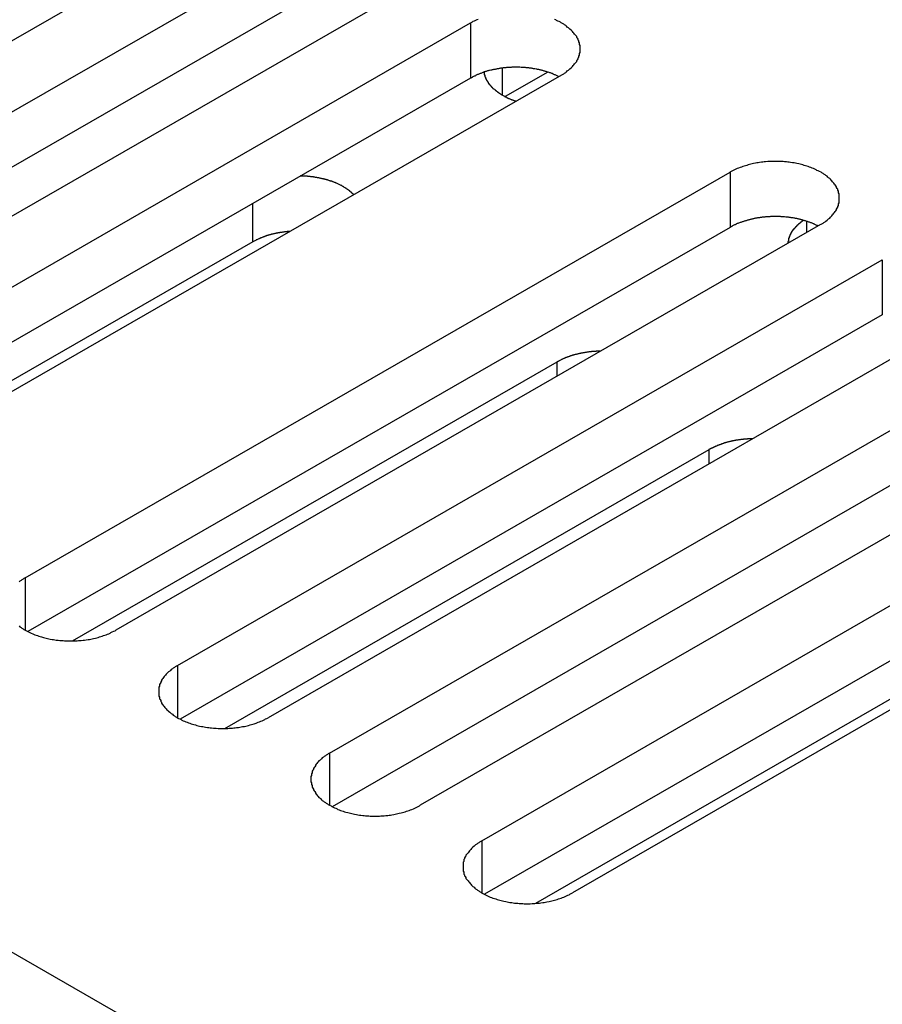
# Model space of a CAD drawing. Extents: x 0 to 1680, y 0 to 1188.
# Drawn here: x 1293 to 1306, y 935 to 949 of the extents above; entities that cross this region are included whole.
import ezdxf

# ---------------------------------------------------------------- set-up
doc = ezdxf.new("R2010")
doc.units = 0
doc.header["$LTSCALE"] = 4
doc.layers.add('VISIBLE__ISO_', color=7, linetype='CONTINUOUS')
doc.layers.add('VISIBLE_NARROW__ISO_', color=7, linetype='CONTINUOUS')

msp = doc.modelspace()

# ---------------------------------------------------------------- linework, layer by layer
at = {"layer": 'VISIBLE__ISO_'}
for p, q in [((1296.493, 950.92), (1286.052, 944.907)), ((1286.963, 944.382), (1297.405, 950.395)), ((1297.405, 949.577), (1287.002, 943.587)), ((1298.748, 949.621), (1288.307, 943.608)), ((1289.218, 943.083), (1299.659, 949.096)), ((1299.659, 948.279), (1289.257, 942.288)), ((1301.003, 948.323), (1290.561, 942.31)), ((1300.801, 948.367), (1300.17, 948.004)), ((1293.06, 940.871), (1303.502, 946.884)), ((1304.845, 946.11), (1294.404, 940.097)), ((1303.502, 946.066), (1293.099, 940.076)), ((1296.431, 945.85), (1290.012, 942.154)), ((1295.315, 939.572), (1305.756, 945.585)), ((1305.756, 944.768), (1295.354, 938.777)), ((1307.1, 944.812), (1296.658, 938.799)), ((1297.57, 938.274), (1308.011, 944.287)), ((1293.761, 939.937), (1300.94, 944.071)), ((1308.011, 943.469), (1297.609, 937.479)), ((1309.355, 943.513), (1298.913, 937.5)), ((1299.824, 936.975), (1310.266, 942.988)), ((1296.016, 938.639), (1303.195, 942.773)), ((1310.266, 942.171), (1299.864, 936.181)), ((1311.609, 942.215), (1301.168, 936.202)), ((1307.037, 939.742), (1300.619, 936.046))]:
    msp.add_line(p, q, dxfattribs=at)
for points in [[(1299.77, 949.149, 0), (1299.75, 949.141, 0), (1299.73, 949.132, 0), (1299.71, 949.124, 0), (1299.69, 949.115, 0), (1299.68, 949.106, 0), (1299.66, 949.096, 0)], [(1301, 948.323, 0), (1301.02, 948.332, 0), (1301.04, 948.342, 0), (1301.05, 948.352, 0), (1301.07, 948.362, 0), (1301.08, 948.373, 0), (1301.09, 948.384, 0), (1301.11, 948.395, 0), (1301.12, 948.406, 0), (1301.13, 948.417, 0), (1301.15, 948.428, 0), (1301.16, 948.44, 0), (1301.17, 948.452, 0), (1301.18, 948.464, 0), (1301.19, 948.476, 0), (1301.2, 948.488, 0), (1301.21, 948.5, 0), (1301.22, 948.513, 0), (1301.23, 948.525, 0), (1301.23, 948.538, 0), (1301.24, 948.551, 0), (1301.25, 948.564, 0), (1301.25, 948.577, 0), (1301.26, 948.59, 0), (1301.26, 948.603, 0), (1301.27, 948.616, 0), (1301.27, 948.629, 0), (1301.27, 948.643, 0), (1301.28, 948.656, 0), (1301.28, 948.669, 0), (1301.28, 948.683, 0), (1301.28, 948.696, 0), (1301.28, 948.71, 0), (1301.28, 948.723, 0), (1301.28, 948.736, 0), (1301.28, 948.75, 0), (1301.28, 948.763, 0), (1301.27, 948.776, 0), (1301.27, 948.79, 0), (1301.27, 948.803, 0), (1301.26, 948.816, 0), (1301.26, 948.829, 0), (1301.25, 948.842, 0), (1301.25, 948.855, 0), (1301.24, 948.868, 0), (1301.23, 948.881, 0), (1301.23, 948.894, 0), (1301.22, 948.906, 0), (1301.21, 948.919, 0), (1301.2, 948.931, 0), (1301.19, 948.943, 0), (1301.18, 948.955, 0), (1301.17, 948.967, 0), (1301.16, 948.979, 0), (1301.15, 948.991, 0), (1301.13, 949.002, 0), (1301.12, 949.013, 0), (1301.11, 949.025, 0), (1301.09, 949.035, 0), (1301.08, 949.046, 0), (1301.07, 949.057, 0), (1301.05, 949.067, 0), (1301.04, 949.077, 0), (1301.02, 949.087, 0), (1301, 949.096, 0), (1300.99, 949.106, 0), (1300.97, 949.115, 0), (1300.95, 949.124, 0), (1300.93, 949.132, 0), (1300.92, 949.141, 0), (1300.9, 949.149, 0)], [(1300.96, 948.3, 0), (1300.96, 948.304, 0), (1300.95, 948.309, 0), (1300.94, 948.313, 0), (1300.93, 948.317, 0), (1300.92, 948.321, 0), (1300.91, 948.325, 0), (1300.9, 948.329, 0), (1300.89, 948.333, 0), (1300.88, 948.337, 0), (1300.88, 948.34, 0), (1300.87, 948.344, 0), (1300.86, 948.348, 0), (1300.85, 948.351, 0), (1300.84, 948.355, 0), (1300.83, 948.358, 0), (1300.82, 948.361, 0), (1300.81, 948.365, 0), (1300.8, 948.368, 0), (1300.79, 948.371, 0), (1300.78, 948.374, 0), (1300.77, 948.377, 0), (1300.76, 948.38, 0), (1300.75, 948.383, 0), (1300.74, 948.386, 0), (1300.73, 948.389, 0), (1300.72, 948.391, 0), (1300.71, 948.394, 0), (1300.7, 948.396, 0), (1300.69, 948.399, 0), (1300.68, 948.401, 0), (1300.67, 948.404, 0), (1300.66, 948.406, 0), (1300.65, 948.408, 0), (1300.64, 948.41, 0), (1300.63, 948.412, 0), (1300.61, 948.414, 0), (1300.6, 948.416, 0), (1300.59, 948.418, 0), (1300.58, 948.42, 0), (1300.57, 948.421, 0), (1300.56, 948.423, 0), (1300.55, 948.424, 0), (1300.54, 948.426, 0), (1300.53, 948.427, 0), (1300.52, 948.429, 0), (1300.51, 948.43, 0), (1300.49, 948.431, 0), (1300.48, 948.432, 0), (1300.47, 948.433, 0), (1300.46, 948.434, 0), (1300.45, 948.435, 0), (1300.44, 948.436, 0), (1300.43, 948.436, 0), (1300.42, 948.437, 0), (1300.41, 948.437, 0), (1300.39, 948.438, 0), (1300.38, 948.438, 0), (1300.37, 948.439, 0), (1300.36, 948.439, 0), (1300.35, 948.439, 0), (1300.34, 948.439, 0), (1300.33, 948.439, 0), (1300.32, 948.439, 0), (1300.3, 948.439, 0), (1300.29, 948.439, 0), (1300.28, 948.438, 0), (1300.27, 948.438, 0), (1300.26, 948.437, 0), (1300.25, 948.437, 0), (1300.24, 948.436, 0), (1300.23, 948.436, 0), (1300.21, 948.435, 0), (1300.2, 948.434, 0), (1300.19, 948.433, 0), (1300.18, 948.432, 0), (1300.17, 948.431, 0), (1300.16, 948.43, 0), (1300.15, 948.429, 0), (1300.14, 948.428, 0), (1300.13, 948.426, 0), (1300.12, 948.425, 0), (1300.1, 948.423, 0), (1300.09, 948.422, 0), (1300.08, 948.42, 0), (1300.07, 948.418, 0), (1300.06, 948.416, 0), (1300.05, 948.415, 0), (1300.04, 948.413, 0), (1300.03, 948.411, 0), (1300.02, 948.408, 0), (1300.01, 948.406, 0), (1300, 948.404, 0), (1299.99, 948.402, 0), (1299.98, 948.399, 0), (1299.97, 948.397, 0), (1299.96, 948.394, 0), (1299.94, 948.392, 0), (1299.93, 948.389, 0), (1299.92, 948.386, 0), (1299.91, 948.384, 0), (1299.9, 948.381, 0), (1299.89, 948.378, 0), (1299.88, 948.375, 0), (1299.87, 948.372, 0), (1299.86, 948.369, 0), (1299.85, 948.365, 0), (1299.85, 948.362, 0), (1299.84, 948.359, 0), (1299.83, 948.355, 0), (1299.82, 948.352, 0), (1299.81, 948.348, 0), (1299.8, 948.345, 0), (1299.79, 948.341, 0), (1299.78, 948.337, 0), (1299.77, 948.333, 0), (1299.76, 948.33, 0), (1299.75, 948.326, 0), (1299.74, 948.322, 0), (1299.73, 948.318, 0), (1299.73, 948.314, 0), (1299.72, 948.309, 0), (1299.71, 948.305, 0), (1299.7, 948.301, 0), (1299.69, 948.297, 0), (1299.68, 948.292, 0), (1299.68, 948.288, 0), (1299.67, 948.283, 0), (1299.66, 948.279, 0)], [(1299.86, 948.366, 0), (1299.86, 948.362, 0), (1299.86, 948.358, 0), (1299.86, 948.353, 0), (1299.86, 948.349, 0), (1299.86, 948.345, 0), (1299.86, 948.341, 0), (1299.86, 948.337, 0), (1299.86, 948.333, 0), (1299.86, 948.329, 0), (1299.87, 948.325, 0), (1299.87, 948.321, 0), (1299.87, 948.317, 0), (1299.87, 948.312, 0), (1299.87, 948.308, 0), (1299.87, 948.304, 0), (1299.87, 948.3, 0), (1299.87, 948.296, 0), (1299.88, 948.292, 0), (1299.88, 948.288, 0), (1299.88, 948.284, 0), (1299.88, 948.28, 0), (1299.88, 948.276, 0), (1299.88, 948.272, 0), (1299.89, 948.268, 0), (1299.89, 948.264, 0), (1299.89, 948.26, 0), (1299.89, 948.256, 0), (1299.89, 948.252, 0), (1299.9, 948.248, 0), (1299.9, 948.244, 0), (1299.9, 948.24, 0), (1299.9, 948.236, 0), (1299.91, 948.233, 0), (1299.91, 948.229, 0), (1299.91, 948.225, 0), (1299.91, 948.221, 0), (1299.92, 948.217, 0), (1299.92, 948.213, 0), (1299.92, 948.209, 0), (1299.92, 948.205, 0), (1299.93, 948.202, 0), (1299.93, 948.198, 0), (1299.93, 948.194, 0), (1299.93, 948.19, 0), (1299.94, 948.186, 0), (1299.94, 948.183, 0), (1299.94, 948.179, 0), (1299.95, 948.175, 0), (1299.95, 948.171, 0), (1299.95, 948.168, 0), (1299.96, 948.164, 0), (1299.96, 948.16, 0), (1299.96, 948.157, 0), (1299.97, 948.153, 0), (1299.97, 948.149, 0), (1299.97, 948.146, 0), (1299.98, 948.142, 0), (1299.98, 948.139, 0), (1299.98, 948.135, 0), (1299.99, 948.131, 0), (1299.99, 948.128, 0), (1299.99, 948.124, 0), (1300, 948.121, 0), (1300, 948.117, 0), (1300.01, 948.114, 0), (1300.01, 948.11, 0), (1300.01, 948.107, 0), (1300.02, 948.104, 0), (1300.02, 948.1, 0), (1300.03, 948.097, 0), (1300.03, 948.093, 0), (1300.03, 948.09, 0), (1300.04, 948.087, 0), (1300.04, 948.083, 0), (1300.05, 948.08, 0), (1300.05, 948.077, 0), (1300.06, 948.074, 0), (1300.06, 948.07, 0), (1300.07, 948.067, 0), (1300.07, 948.064, 0), (1300.07, 948.061, 0), (1300.08, 948.058, 0), (1300.08, 948.054, 0), (1300.09, 948.051, 0), (1300.09, 948.048, 0), (1300.1, 948.045, 0), (1300.1, 948.042, 0), (1300.11, 948.039, 0), (1300.11, 948.036, 0), (1300.12, 948.033, 0), (1300.12, 948.03, 0), (1300.13, 948.027, 0), (1300.13, 948.024, 0), (1300.14, 948.021, 0), (1300.14, 948.018, 0), (1300.15, 948.015, 0), (1300.15, 948.013, 0), (1300.16, 948.01, 0), (1300.16, 948.007, 0), (1300.17, 948.004, 0), (1300.17, 948.001, 0), (1300.18, 947.999, 0), (1300.19, 947.996, 0), (1300.19, 947.993, 0), (1300.2, 947.991, 0), (1300.2, 947.988, 0), (1300.21, 947.985, 0), (1300.21, 947.983, 0), (1300.22, 947.98, 0), (1300.22, 947.978, 0), (1300.23, 947.975, 0), (1300.24, 947.973, 0), (1300.24, 947.97, 0), (1300.25, 947.968, 0), (1300.25, 947.966, 0), (1300.26, 947.963, 0), (1300.27, 947.961, 0), (1300.27, 947.958, 0), (1300.28, 947.956, 0), (1300.28, 947.954, 0), (1300.29, 947.952, 0), (1300.3, 947.949, 0), (1300.3, 947.947, 0), (1300.31, 947.945, 0), (1300.31, 947.943, 0), (1300.32, 947.941, 0), (1300.33, 947.939, 0), (1300.33, 947.937, 0)], [(1304.85, 946.11, 0), (1304.86, 946.12, 0), (1304.88, 946.129, 0), (1304.89, 946.139, 0), (1304.91, 946.15, 0), (1304.92, 946.16, 0), (1304.94, 946.171, 0), (1304.95, 946.182, 0), (1304.96, 946.193, 0), (1304.98, 946.204, 0), (1304.99, 946.216, 0), (1305, 946.227, 0), (1305.01, 946.239, 0), (1305.02, 946.251, 0), (1305.03, 946.263, 0), (1305.04, 946.275, 0), (1305.05, 946.287, 0), (1305.06, 946.3, 0), (1305.07, 946.313, 0), (1305.08, 946.325, 0), (1305.08, 946.338, 0), (1305.09, 946.351, 0), (1305.1, 946.364, 0), (1305.1, 946.377, 0), (1305.11, 946.39, 0), (1305.11, 946.403, 0), (1305.11, 946.417, 0), (1305.12, 946.43, 0), (1305.12, 946.443, 0), (1305.12, 946.457, 0), (1305.12, 946.47, 0), (1305.12, 946.483, 0), (1305.12, 946.497, 0), (1305.12, 946.51, 0), (1305.12, 946.524, 0), (1305.12, 946.537, 0), (1305.12, 946.55, 0), (1305.12, 946.564, 0), (1305.11, 946.577, 0), (1305.11, 946.59, 0), (1305.11, 946.604, 0), (1305.1, 946.617, 0), (1305.1, 946.63, 0), (1305.09, 946.643, 0), (1305.08, 946.656, 0), (1305.08, 946.668, 0), (1305.07, 946.681, 0), (1305.06, 946.694, 0), (1305.05, 946.706, 0), (1305.04, 946.719, 0), (1305.03, 946.731, 0), (1305.02, 946.743, 0), (1305.01, 946.755, 0), (1305, 946.766, 0), (1304.99, 946.778, 0), (1304.98, 946.79, 0), (1304.96, 946.801, 0), (1304.95, 946.812, 0), (1304.94, 946.823, 0), (1304.92, 946.833, 0), (1304.91, 946.844, 0), (1304.89, 946.854, 0), (1304.88, 946.864, 0), (1304.86, 946.874, 0), (1304.85, 946.884, 0), (1304.83, 946.893, 0), (1304.81, 946.902, 0), (1304.79, 946.911, 0), (1304.78, 946.92, 0), (1304.76, 946.928, 0), (1304.74, 946.936, 0), (1304.72, 946.944, 0), (1304.7, 946.952, 0), (1304.68, 946.959, 0), (1304.66, 946.966, 0), (1304.64, 946.973, 0), (1304.62, 946.979, 0), (1304.6, 946.985, 0), (1304.58, 946.991, 0), (1304.56, 946.997, 0), (1304.54, 947.002, 0), (1304.52, 947.007, 0), (1304.49, 947.012, 0), (1304.47, 947.016, 0), (1304.45, 947.02, 0), (1304.43, 947.024, 0), (1304.4, 947.027, 0), (1304.38, 947.031, 0), (1304.36, 947.033, 0), (1304.34, 947.036, 0), (1304.31, 947.038, 0), (1304.29, 947.04, 0), (1304.27, 947.041, 0), (1304.24, 947.042, 0), (1304.22, 947.043, 0), (1304.2, 947.044, 0), (1304.17, 947.044, 0), (1304.15, 947.044, 0), (1304.13, 947.043, 0), (1304.1, 947.042, 0), (1304.08, 947.041, 0), (1304.06, 947.04, 0), (1304.03, 947.038, 0), (1304.01, 947.036, 0), (1303.99, 947.033, 0), (1303.97, 947.031, 0), (1303.94, 947.027, 0), (1303.92, 947.024, 0), (1303.9, 947.02, 0), (1303.88, 947.016, 0), (1303.85, 947.012, 0), (1303.83, 947.007, 0), (1303.81, 947.002, 0), (1303.79, 946.997, 0), (1303.77, 946.991, 0), (1303.75, 946.985, 0), (1303.73, 946.979, 0), (1303.71, 946.973, 0), (1303.69, 946.966, 0), (1303.67, 946.959, 0), (1303.65, 946.952, 0), (1303.63, 946.944, 0), (1303.61, 946.936, 0), (1303.59, 946.928, 0), (1303.57, 946.92, 0), (1303.55, 946.911, 0), (1303.54, 946.902, 0), (1303.52, 946.893, 0), (1303.5, 946.884, 0)], [(1297.93, 946.552, 0), (1297.92, 946.556, 0), (1297.92, 946.559, 0), (1297.92, 946.563, 0), (1297.91, 946.567, 0), (1297.91, 946.57, 0), (1297.9, 946.574, 0), (1297.9, 946.578, 0), (1297.9, 946.581, 0), (1297.89, 946.585, 0), (1297.89, 946.589, 0), (1297.88, 946.592, 0), (1297.88, 946.596, 0), (1297.87, 946.599, 0), (1297.87, 946.603, 0), (1297.87, 946.606, 0), (1297.86, 946.61, 0), (1297.86, 946.613, 0), (1297.85, 946.617, 0), (1297.85, 946.62, 0), (1297.84, 946.623, 0), (1297.84, 946.627, 0), (1297.83, 946.63, 0), (1297.83, 946.633, 0), (1297.82, 946.637, 0), (1297.82, 946.64, 0), (1297.81, 946.643, 0), (1297.81, 946.647, 0), (1297.8, 946.65, 0), (1297.8, 946.653, 0), (1297.79, 946.656, 0), (1297.79, 946.659, 0), (1297.78, 946.662, 0), (1297.78, 946.665, 0), (1297.77, 946.669, 0), (1297.77, 946.672, 0), (1297.76, 946.675, 0), (1297.76, 946.678, 0), (1297.75, 946.681, 0), (1297.75, 946.684, 0), (1297.74, 946.686, 0), (1297.73, 946.689, 0), (1297.73, 946.692, 0), (1297.72, 946.695, 0), (1297.72, 946.698, 0), (1297.71, 946.701, 0), (1297.71, 946.703, 0), (1297.7, 946.706, 0), (1297.69, 946.709, 0), (1297.69, 946.712, 0), (1297.68, 946.714, 0), (1297.68, 946.717, 0), (1297.67, 946.719, 0), (1297.66, 946.722, 0), (1297.66, 946.725, 0), (1297.65, 946.727, 0), (1297.65, 946.73, 0), (1297.64, 946.732, 0), (1297.63, 946.734, 0), (1297.63, 946.737, 0), (1297.62, 946.739, 0), (1297.61, 946.742, 0), (1297.61, 946.744, 0), (1297.6, 946.746, 0), (1297.6, 946.749, 0), (1297.59, 946.751, 0), (1297.58, 946.753, 0), (1297.58, 946.755, 0), (1297.57, 946.757, 0), (1297.56, 946.759, 0), (1297.56, 946.761, 0), (1297.55, 946.764, 0), (1297.54, 946.766, 0), (1297.54, 946.768, 0), (1297.53, 946.77, 0), (1297.52, 946.771, 0), (1297.52, 946.773, 0), (1297.51, 946.775, 0), (1297.5, 946.777, 0), (1297.5, 946.779, 0), (1297.49, 946.781, 0), (1297.48, 946.782, 0), (1297.48, 946.784, 0), (1297.47, 946.786, 0), (1297.46, 946.787, 0), (1297.45, 946.789, 0), (1297.45, 946.791, 0), (1297.44, 946.792, 0), (1297.43, 946.794, 0), (1297.43, 946.795, 0), (1297.42, 946.797, 0), (1297.41, 946.798, 0), (1297.4, 946.8, 0), (1297.4, 946.801, 0), (1297.39, 946.802, 0), (1297.38, 946.804, 0), (1297.38, 946.805, 0), (1297.37, 946.806, 0), (1297.36, 946.807, 0), (1297.35, 946.808, 0), (1297.35, 946.81, 0), (1297.34, 946.811, 0), (1297.33, 946.812, 0), (1297.33, 946.813, 0), (1297.32, 946.814, 0), (1297.31, 946.815, 0), (1297.3, 946.816, 0), (1297.3, 946.817, 0), (1297.29, 946.817, 0), (1297.28, 946.818, 0), (1297.27, 946.819, 0), (1297.27, 946.82, 0), (1297.26, 946.821, 0), (1297.25, 946.821, 0), (1297.24, 946.822, 0), (1297.24, 946.823, 0), (1297.23, 946.823, 0), (1297.22, 946.824, 0), (1297.21, 946.824, 0), (1297.21, 946.825, 0), (1297.2, 946.825, 0), (1297.19, 946.826, 0), (1297.18, 946.826, 0), (1297.18, 946.826, 0), (1297.17, 946.827, 0), (1297.16, 946.827, 0), (1297.15, 946.827, 0), (1297.15, 946.827, 0), (1297.14, 946.828, 0)], [(1304.81, 946.087, 0), (1304.8, 946.092, 0), (1304.79, 946.096, 0), (1304.78, 946.1, 0), (1304.77, 946.104, 0), (1304.76, 946.108, 0), (1304.75, 946.112, 0), (1304.75, 946.116, 0), (1304.74, 946.12, 0), (1304.73, 946.124, 0), (1304.72, 946.128, 0), (1304.71, 946.131, 0), (1304.7, 946.135, 0), (1304.69, 946.138, 0), (1304.68, 946.142, 0), (1304.67, 946.145, 0), (1304.66, 946.149, 0), (1304.65, 946.152, 0), (1304.64, 946.155, 0), (1304.63, 946.158, 0), (1304.62, 946.161, 0), (1304.61, 946.164, 0), (1304.6, 946.167, 0), (1304.59, 946.17, 0), (1304.58, 946.173, 0), (1304.57, 946.176, 0), (1304.56, 946.179, 0), (1304.55, 946.181, 0), (1304.54, 946.184, 0), (1304.53, 946.186, 0), (1304.52, 946.189, 0), (1304.51, 946.191, 0), (1304.5, 946.193, 0), (1304.49, 946.195, 0), (1304.48, 946.197, 0), (1304.47, 946.199, 0), (1304.46, 946.201, 0), (1304.45, 946.203, 0), (1304.44, 946.205, 0), (1304.42, 946.207, 0), (1304.41, 946.209, 0), (1304.4, 946.21, 0), (1304.39, 946.212, 0), (1304.38, 946.213, 0), (1304.37, 946.215, 0), (1304.36, 946.216, 0), (1304.35, 946.217, 0), (1304.34, 946.218, 0), (1304.33, 946.219, 0), (1304.31, 946.22, 0), (1304.3, 946.221, 0), (1304.29, 946.222, 0), (1304.28, 946.223, 0), (1304.27, 946.224, 0), (1304.26, 946.224, 0), (1304.25, 946.225, 0), (1304.24, 946.225, 0), (1304.23, 946.226, 0), (1304.21, 946.226, 0), (1304.2, 946.226, 0), (1304.19, 946.226, 0), (1304.18, 946.226, 0), (1304.17, 946.226, 0), (1304.16, 946.226, 0), (1304.15, 946.226, 0), (1304.14, 946.226, 0), (1304.12, 946.226, 0), (1304.11, 946.225, 0), (1304.1, 946.225, 0), (1304.09, 946.224, 0), (1304.08, 946.224, 0), (1304.07, 946.223, 0), (1304.06, 946.222, 0), (1304.05, 946.221, 0), (1304.03, 946.22, 0), (1304.02, 946.219, 0), (1304.01, 946.218, 0), (1304, 946.217, 0), (1303.99, 946.216, 0), (1303.98, 946.215, 0), (1303.97, 946.213, 0), (1303.96, 946.212, 0), (1303.95, 946.21, 0), (1303.94, 946.209, 0), (1303.92, 946.207, 0), (1303.91, 946.206, 0), (1303.9, 946.204, 0), (1303.89, 946.202, 0), (1303.88, 946.2, 0), (1303.87, 946.198, 0), (1303.86, 946.196, 0), (1303.85, 946.194, 0), (1303.84, 946.191, 0), (1303.83, 946.189, 0), (1303.82, 946.187, 0), (1303.81, 946.184, 0), (1303.8, 946.182, 0), (1303.79, 946.179, 0), (1303.78, 946.176, 0), (1303.77, 946.174, 0), (1303.76, 946.171, 0), (1303.75, 946.168, 0), (1303.74, 946.165, 0), (1303.73, 946.162, 0), (1303.72, 946.159, 0), (1303.71, 946.156, 0), (1303.7, 946.153, 0), (1303.69, 946.149, 0), (1303.68, 946.146, 0), (1303.67, 946.143, 0), (1303.66, 946.139, 0), (1303.65, 946.136, 0), (1303.64, 946.132, 0), (1303.63, 946.128, 0), (1303.62, 946.125, 0), (1303.61, 946.121, 0), (1303.6, 946.117, 0), (1303.59, 946.113, 0), (1303.59, 946.109, 0), (1303.58, 946.105, 0), (1303.57, 946.101, 0), (1303.56, 946.097, 0), (1303.55, 946.093, 0), (1303.54, 946.088, 0), (1303.53, 946.084, 0), (1303.53, 946.08, 0), (1303.52, 946.075, 0), (1303.51, 946.071, 0), (1303.5, 946.066, 0)], [(1304.59, 946.171, 0), (1304.59, 946.169, 0), (1304.58, 946.166, 0), (1304.58, 946.164, 0), (1304.58, 946.162, 0), (1304.57, 946.16, 0), (1304.57, 946.157, 0), (1304.57, 946.155, 0), (1304.57, 946.153, 0), (1304.56, 946.151, 0), (1304.56, 946.148, 0), (1304.56, 946.146, 0), (1304.55, 946.144, 0), (1304.55, 946.141, 0), (1304.55, 946.139, 0), (1304.54, 946.137, 0), (1304.54, 946.134, 0), (1304.54, 946.132, 0), (1304.54, 946.13, 0), (1304.53, 946.127, 0), (1304.53, 946.125, 0), (1304.53, 946.123, 0), (1304.52, 946.12, 0), (1304.52, 946.118, 0), (1304.52, 946.115, 0), (1304.52, 946.113, 0), (1304.51, 946.111, 0), (1304.51, 946.108, 0), (1304.51, 946.106, 0), (1304.5, 946.103, 0), (1304.5, 946.101, 0), (1304.5, 946.098, 0), (1304.5, 946.096, 0), (1304.49, 946.093, 0), (1304.49, 946.091, 0), (1304.49, 946.088, 0), (1304.49, 946.086, 0), (1304.48, 946.083, 0), (1304.48, 946.081, 0), (1304.48, 946.078, 0), (1304.48, 946.076, 0), (1304.47, 946.073, 0), (1304.47, 946.071, 0), (1304.47, 946.068, 0), (1304.47, 946.065, 0), (1304.47, 946.063, 0), (1304.46, 946.06, 0), (1304.46, 946.058, 0), (1304.46, 946.055, 0), (1304.46, 946.052, 0), (1304.45, 946.05, 0), (1304.45, 946.047, 0), (1304.45, 946.045, 0), (1304.45, 946.042, 0), (1304.45, 946.039, 0), (1304.44, 946.037, 0), (1304.44, 946.034, 0), (1304.44, 946.031, 0), (1304.44, 946.029, 0), (1304.44, 946.026, 0), (1304.43, 946.023, 0), (1304.43, 946.021, 0), (1304.43, 946.018, 0), (1304.43, 946.015, 0), (1304.43, 946.013, 0), (1304.42, 946.01, 0), (1304.42, 946.007, 0), (1304.42, 946.005, 0), (1304.42, 946.002, 0), (1304.42, 945.999, 0), (1304.42, 945.996, 0), (1304.41, 945.994, 0), (1304.41, 945.991, 0), (1304.41, 945.988, 0), (1304.41, 945.985, 0), (1304.41, 945.983, 0), (1304.41, 945.98, 0), (1304.4, 945.977, 0), (1304.4, 945.974, 0), (1304.4, 945.972, 0), (1304.4, 945.969, 0), (1304.4, 945.966, 0), (1304.4, 945.963, 0), (1304.4, 945.961, 0), (1304.4, 945.958, 0), (1304.39, 945.955, 0), (1304.39, 945.952, 0), (1304.39, 945.949, 0), (1304.39, 945.947, 0), (1304.39, 945.944, 0), (1304.39, 945.941, 0), (1304.39, 945.938, 0), (1304.39, 945.935, 0), (1304.38, 945.932, 0), (1304.38, 945.93, 0), (1304.38, 945.927, 0), (1304.38, 945.924, 0), (1304.38, 945.921, 0), (1304.38, 945.918, 0), (1304.38, 945.915, 0), (1304.38, 945.913, 0), (1304.38, 945.91, 0), (1304.38, 945.907, 0), (1304.37, 945.904, 0), (1304.37, 945.901, 0), (1304.37, 945.898, 0), (1304.37, 945.895, 0), (1304.37, 945.893, 0), (1304.37, 945.89, 0), (1304.37, 945.887, 0), (1304.37, 945.884, 0), (1304.37, 945.881, 0), (1304.37, 945.878, 0), (1304.37, 945.875, 0), (1304.37, 945.873, 0), (1304.37, 945.87, 0), (1304.37, 945.867, 0), (1304.37, 945.864, 0), (1304.37, 945.861, 0), (1304.37, 945.858, 0), (1304.36, 945.855, 0), (1304.36, 945.852, 0), (1304.36, 945.849, 0), (1304.36, 945.847, 0), (1304.36, 945.844, 0), (1304.36, 945.841, 0), (1304.36, 945.838, 0), (1304.36, 945.835, 0), (1304.36, 945.832, 0)], [(1296.98, 946.006, 0), (1296.97, 946.006, 0), (1296.97, 946.005, 0), (1296.97, 946.005, 0), (1296.96, 946.004, 0), (1296.96, 946.004, 0), (1296.95, 946.003, 0), (1296.95, 946.003, 0), (1296.94, 946.003, 0), (1296.94, 946.002, 0), (1296.93, 946.002, 0), (1296.93, 946.001, 0), (1296.92, 946.001, 0), (1296.92, 946, 0), (1296.91, 945.999, 0), (1296.91, 945.999, 0), (1296.9, 945.998, 0), (1296.9, 945.998, 0), (1296.89, 945.997, 0), (1296.89, 945.996, 0), (1296.88, 945.996, 0), (1296.88, 945.995, 0), (1296.87, 945.994, 0), (1296.87, 945.994, 0), (1296.87, 945.993, 0), (1296.86, 945.992, 0), (1296.86, 945.992, 0), (1296.85, 945.991, 0), (1296.85, 945.99, 0), (1296.84, 945.989, 0), (1296.84, 945.989, 0), (1296.83, 945.988, 0), (1296.83, 945.987, 0), (1296.82, 945.986, 0), (1296.82, 945.985, 0), (1296.81, 945.985, 0), (1296.81, 945.984, 0), (1296.8, 945.983, 0), (1296.8, 945.982, 0), (1296.8, 945.981, 0), (1296.79, 945.98, 0), (1296.79, 945.979, 0), (1296.78, 945.978, 0), (1296.78, 945.977, 0), (1296.77, 945.976, 0), (1296.77, 945.975, 0), (1296.76, 945.974, 0), (1296.76, 945.973, 0), (1296.75, 945.972, 0), (1296.75, 945.971, 0), (1296.74, 945.97, 0), (1296.74, 945.969, 0), (1296.74, 945.968, 0), (1296.73, 945.967, 0), (1296.73, 945.966, 0), (1296.72, 945.965, 0), (1296.72, 945.964, 0), (1296.71, 945.963, 0), (1296.71, 945.961, 0), (1296.7, 945.96, 0), (1296.7, 945.959, 0), (1296.7, 945.958, 0), (1296.69, 945.957, 0), (1296.69, 945.955, 0), (1296.68, 945.954, 0), (1296.68, 945.953, 0), (1296.67, 945.952, 0), (1296.67, 945.95, 0), (1296.67, 945.949, 0), (1296.66, 945.948, 0), (1296.66, 945.947, 0), (1296.65, 945.945, 0), (1296.65, 945.944, 0), (1296.64, 945.943, 0), (1296.64, 945.941, 0), (1296.64, 945.94, 0), (1296.63, 945.938, 0), (1296.63, 945.937, 0), (1296.62, 945.936, 0), (1296.62, 945.934, 0), (1296.61, 945.933, 0), (1296.61, 945.931, 0), (1296.61, 945.93, 0), (1296.6, 945.928, 0), (1296.6, 945.927, 0), (1296.59, 945.925, 0), (1296.59, 945.924, 0), (1296.59, 945.922, 0), (1296.58, 945.921, 0), (1296.58, 945.919, 0), (1296.57, 945.918, 0), (1296.57, 945.916, 0), (1296.57, 945.915, 0), (1296.56, 945.913, 0), (1296.56, 945.911, 0), (1296.55, 945.91, 0), (1296.55, 945.908, 0), (1296.55, 945.907, 0), (1296.54, 945.905, 0), (1296.54, 945.903, 0), (1296.53, 945.902, 0), (1296.53, 945.9, 0), (1296.53, 945.898, 0), (1296.52, 945.896, 0), (1296.52, 945.895, 0), (1296.51, 945.893, 0), (1296.51, 945.891, 0), (1296.51, 945.89, 0), (1296.5, 945.888, 0), (1296.5, 945.886, 0), (1296.5, 945.884, 0), (1296.49, 945.882, 0), (1296.49, 945.881, 0), (1296.48, 945.879, 0), (1296.48, 945.877, 0), (1296.48, 945.875, 0), (1296.47, 945.873, 0), (1296.47, 945.871, 0), (1296.47, 945.87, 0), (1296.46, 945.868, 0), (1296.46, 945.866, 0), (1296.46, 945.864, 0), (1296.45, 945.862, 0), (1296.45, 945.86, 0), (1296.44, 945.858, 0), (1296.44, 945.856, 0), (1296.44, 945.854, 0), (1296.43, 945.852, 0), (1296.43, 945.85, 0)], [(1301.58, 944.231, 0), (1301.58, 944.231, 0), (1301.57, 944.231, 0), (1301.57, 944.231, 0), (1301.56, 944.23, 0), (1301.55, 944.23, 0), (1301.55, 944.23, 0), (1301.54, 944.23, 0), (1301.54, 944.23, 0), (1301.53, 944.229, 0), (1301.53, 944.229, 0), (1301.52, 944.229, 0), (1301.52, 944.228, 0), (1301.51, 944.228, 0), (1301.5, 944.228, 0), (1301.5, 944.227, 0), (1301.49, 944.227, 0), (1301.49, 944.226, 0), (1301.48, 944.226, 0), (1301.48, 944.226, 0), (1301.47, 944.225, 0), (1301.47, 944.225, 0), (1301.46, 944.224, 0), (1301.45, 944.224, 0), (1301.45, 944.223, 0), (1301.44, 944.223, 0), (1301.44, 944.222, 0), (1301.43, 944.221, 0), (1301.43, 944.221, 0), (1301.42, 944.22, 0), (1301.42, 944.219, 0), (1301.41, 944.219, 0), (1301.4, 944.218, 0), (1301.4, 944.217, 0), (1301.39, 944.217, 0), (1301.39, 944.216, 0), (1301.38, 944.215, 0), (1301.38, 944.214, 0), (1301.37, 944.213, 0), (1301.37, 944.213, 0), (1301.36, 944.212, 0), (1301.36, 944.211, 0), (1301.35, 944.21, 0), (1301.35, 944.209, 0), (1301.34, 944.208, 0), (1301.33, 944.207, 0), (1301.33, 944.206, 0), (1301.32, 944.205, 0), (1301.32, 944.204, 0), (1301.31, 944.203, 0), (1301.31, 944.202, 0), (1301.3, 944.201, 0), (1301.3, 944.2, 0), (1301.29, 944.199, 0), (1301.29, 944.198, 0), (1301.28, 944.197, 0), (1301.28, 944.196, 0), (1301.27, 944.195, 0), (1301.27, 944.194, 0), (1301.26, 944.192, 0), (1301.26, 944.191, 0), (1301.25, 944.19, 0), (1301.24, 944.189, 0), (1301.24, 944.187, 0), (1301.23, 944.186, 0), (1301.23, 944.185, 0), (1301.22, 944.184, 0), (1301.22, 944.182, 0), (1301.21, 944.181, 0), (1301.21, 944.18, 0), (1301.2, 944.178, 0), (1301.2, 944.177, 0), (1301.19, 944.175, 0), (1301.19, 944.174, 0), (1301.18, 944.173, 0), (1301.18, 944.171, 0), (1301.17, 944.17, 0), (1301.17, 944.168, 0), (1301.16, 944.167, 0), (1301.16, 944.165, 0), (1301.15, 944.164, 0), (1301.15, 944.162, 0), (1301.14, 944.16, 0), (1301.14, 944.159, 0), (1301.13, 944.157, 0), (1301.13, 944.156, 0), (1301.13, 944.154, 0), (1301.12, 944.152, 0), (1301.12, 944.151, 0), (1301.11, 944.149, 0), (1301.11, 944.147, 0), (1301.1, 944.145, 0), (1301.1, 944.144, 0), (1301.09, 944.142, 0), (1301.09, 944.14, 0), (1301.08, 944.138, 0), (1301.08, 944.137, 0), (1301.07, 944.135, 0), (1301.07, 944.133, 0), (1301.06, 944.131, 0), (1301.06, 944.129, 0), (1301.05, 944.127, 0), (1301.05, 944.125, 0), (1301.05, 944.124, 0), (1301.04, 944.122, 0), (1301.04, 944.12, 0), (1301.03, 944.118, 0), (1301.03, 944.116, 0), (1301.02, 944.114, 0), (1301.02, 944.112, 0), (1301.01, 944.11, 0), (1301.01, 944.108, 0), (1301.01, 944.106, 0), (1301, 944.104, 0), (1301, 944.102, 0), (1300.99, 944.099, 0), (1300.99, 944.097, 0), (1300.98, 944.095, 0), (1300.98, 944.093, 0), (1300.98, 944.091, 0), (1300.97, 944.089, 0), (1300.97, 944.087, 0), (1300.96, 944.084, 0), (1300.96, 944.082, 0), (1300.96, 944.08, 0), (1300.95, 944.078, 0), (1300.95, 944.075, 0), (1300.94, 944.073, 0), (1300.94, 944.071, 0)], [(1303.84, 942.933, 0), (1303.83, 942.932, 0), (1303.83, 942.932, 0), (1303.82, 942.932, 0), (1303.81, 942.932, 0), (1303.81, 942.932, 0), (1303.8, 942.932, 0), (1303.8, 942.931, 0), (1303.79, 942.931, 0), (1303.79, 942.931, 0), (1303.78, 942.931, 0), (1303.78, 942.93, 0), (1303.77, 942.93, 0), (1303.76, 942.93, 0), (1303.76, 942.929, 0), (1303.75, 942.929, 0), (1303.75, 942.928, 0), (1303.74, 942.928, 0), (1303.74, 942.928, 0), (1303.73, 942.927, 0), (1303.73, 942.927, 0), (1303.72, 942.926, 0), (1303.71, 942.926, 0), (1303.71, 942.925, 0), (1303.7, 942.925, 0), (1303.7, 942.924, 0), (1303.69, 942.924, 0), (1303.69, 942.923, 0), (1303.68, 942.922, 0), (1303.68, 942.922, 0), (1303.67, 942.921, 0), (1303.66, 942.92, 0), (1303.66, 942.92, 0), (1303.65, 942.919, 0), (1303.65, 942.918, 0), (1303.64, 942.917, 0), (1303.64, 942.917, 0), (1303.63, 942.916, 0), (1303.63, 942.915, 0), (1303.62, 942.914, 0), (1303.62, 942.913, 0), (1303.61, 942.913, 0), (1303.61, 942.912, 0), (1303.6, 942.911, 0), (1303.59, 942.91, 0), (1303.59, 942.909, 0), (1303.58, 942.908, 0), (1303.58, 942.907, 0), (1303.57, 942.906, 0), (1303.57, 942.905, 0), (1303.56, 942.904, 0), (1303.56, 942.903, 0), (1303.55, 942.902, 0), (1303.55, 942.901, 0), (1303.54, 942.9, 0), (1303.54, 942.899, 0), (1303.53, 942.897, 0), (1303.53, 942.896, 0), (1303.52, 942.895, 0), (1303.52, 942.894, 0), (1303.51, 942.893, 0), (1303.5, 942.892, 0), (1303.5, 942.89, 0), (1303.49, 942.889, 0), (1303.49, 942.888, 0), (1303.48, 942.887, 0), (1303.48, 942.885, 0), (1303.47, 942.884, 0), (1303.47, 942.883, 0), (1303.46, 942.881, 0), (1303.46, 942.88, 0), (1303.45, 942.878, 0), (1303.45, 942.877, 0), (1303.44, 942.876, 0), (1303.44, 942.874, 0), (1303.43, 942.873, 0), (1303.43, 942.871, 0), (1303.42, 942.87, 0), (1303.42, 942.868, 0), (1303.41, 942.867, 0), (1303.41, 942.865, 0), (1303.4, 942.864, 0), (1303.4, 942.862, 0), (1303.39, 942.86, 0), (1303.39, 942.859, 0), (1303.38, 942.857, 0), (1303.38, 942.856, 0), (1303.38, 942.854, 0), (1303.37, 942.852, 0), (1303.37, 942.85, 0), (1303.36, 942.849, 0), (1303.36, 942.847, 0), (1303.35, 942.845, 0), (1303.35, 942.844, 0), (1303.34, 942.842, 0), (1303.34, 942.84, 0), (1303.33, 942.838, 0), (1303.33, 942.836, 0), (1303.32, 942.835, 0), (1303.32, 942.833, 0), (1303.31, 942.831, 0), (1303.31, 942.829, 0), (1303.31, 942.827, 0), (1303.3, 942.825, 0), (1303.3, 942.823, 0), (1303.29, 942.821, 0), (1303.29, 942.819, 0), (1303.28, 942.817, 0), (1303.28, 942.815, 0), (1303.27, 942.813, 0), (1303.27, 942.811, 0), (1303.27, 942.809, 0), (1303.26, 942.807, 0), (1303.26, 942.805, 0), (1303.25, 942.803, 0), (1303.25, 942.801, 0), (1303.24, 942.799, 0), (1303.24, 942.797, 0), (1303.24, 942.795, 0), (1303.23, 942.793, 0), (1303.23, 942.79, 0), (1303.22, 942.788, 0), (1303.22, 942.786, 0), (1303.21, 942.784, 0), (1303.21, 942.782, 0), (1303.21, 942.779, 0), (1303.2, 942.777, 0), (1303.2, 942.775, 0), (1303.19, 942.773, 0)], [(1293.06, 940.871, 0), (1293.04, 940.861, 0), (1293.03, 940.851, 0), (1293.01, 940.841, 0), (1293, 940.831, 0), (1292.98, 940.82, 0), (1292.97, 940.81, 0)], [(1292.97, 940.158, 0), (1292.98, 940.147, 0), (1293, 940.137, 0), (1293.01, 940.127, 0), (1293.03, 940.117, 0), (1293.04, 940.107, 0), (1293.06, 940.097, 0), (1293.08, 940.088, 0), (1293.09, 940.079, 0), (1293.11, 940.07, 0), (1293.13, 940.061, 0), (1293.15, 940.053, 0), (1293.17, 940.044, 0), (1293.18, 940.037, 0), (1293.2, 940.029, 0), (1293.22, 940.022, 0), (1293.24, 940.015, 0), (1293.26, 940.008, 0), (1293.28, 940.001, 0), (1293.3, 939.995, 0), (1293.33, 939.989, 0), (1293.35, 939.984, 0), (1293.37, 939.978, 0), (1293.39, 939.973, 0), (1293.41, 939.969, 0), (1293.43, 939.964, 0), (1293.46, 939.96, 0), (1293.48, 939.957, 0), (1293.5, 939.953, 0), (1293.52, 939.95, 0), (1293.55, 939.947, 0), (1293.57, 939.945, 0), (1293.59, 939.943, 0), (1293.62, 939.941, 0), (1293.64, 939.939, 0), (1293.66, 939.938, 0), (1293.69, 939.937, 0), (1293.71, 939.937, 0), (1293.73, 939.937, 0), (1293.76, 939.937, 0), (1293.78, 939.937, 0), (1293.8, 939.938, 0), (1293.83, 939.939, 0), (1293.85, 939.941, 0), (1293.87, 939.943, 0), (1293.89, 939.945, 0), (1293.92, 939.947, 0), (1293.94, 939.95, 0), (1293.96, 939.953, 0), (1293.99, 939.957, 0), (1294.01, 939.96, 0), (1294.03, 939.964, 0), (1294.05, 939.969, 0), (1294.07, 939.973, 0), (1294.1, 939.978, 0), (1294.12, 939.984, 0), (1294.14, 939.989, 0), (1294.16, 939.995, 0), (1294.18, 940.001, 0), (1294.2, 940.008, 0), (1294.22, 940.015, 0), (1294.24, 940.022, 0), (1294.26, 940.029, 0), (1294.28, 940.037, 0), (1294.3, 940.044, 0), (1294.32, 940.053, 0), (1294.33, 940.061, 0), (1294.35, 940.07, 0), (1294.37, 940.079, 0), (1294.39, 940.088, 0), (1294.4, 940.097, 0)], [(1295.31, 939.572, 0), (1295.3, 939.563, 0), (1295.28, 939.553, 0), (1295.27, 939.543, 0), (1295.25, 939.533, 0), (1295.24, 939.522, 0), (1295.22, 939.511, 0), (1295.21, 939.5, 0), (1295.2, 939.489, 0), (1295.18, 939.478, 0), (1295.17, 939.467, 0), (1295.16, 939.455, 0), (1295.15, 939.443, 0), (1295.14, 939.431, 0), (1295.13, 939.419, 0), (1295.12, 939.407, 0), (1295.11, 939.395, 0), (1295.1, 939.382, 0), (1295.09, 939.37, 0), (1295.08, 939.357, 0), (1295.08, 939.344, 0), (1295.07, 939.331, 0), (1295.07, 939.318, 0), (1295.06, 939.305, 0), (1295.05, 939.292, 0), (1295.05, 939.279, 0), (1295.05, 939.266, 0), (1295.04, 939.252, 0), (1295.04, 939.239, 0), (1295.04, 939.226, 0), (1295.04, 939.212, 0), (1295.04, 939.199, 0), (1295.04, 939.185, 0), (1295.04, 939.172, 0), (1295.04, 939.159, 0), (1295.04, 939.145, 0), (1295.04, 939.132, 0), (1295.04, 939.119, 0), (1295.05, 939.105, 0), (1295.05, 939.092, 0), (1295.05, 939.079, 0), (1295.06, 939.066, 0), (1295.07, 939.053, 0), (1295.07, 939.04, 0), (1295.08, 939.027, 0), (1295.08, 939.014, 0), (1295.09, 939.001, 0), (1295.1, 938.989, 0), (1295.11, 938.976, 0), (1295.12, 938.964, 0), (1295.13, 938.952, 0), (1295.14, 938.94, 0), (1295.15, 938.928, 0), (1295.16, 938.916, 0), (1295.17, 938.904, 0), (1295.18, 938.893, 0), (1295.2, 938.882, 0), (1295.21, 938.87, 0), (1295.22, 938.86, 0), (1295.24, 938.849, 0), (1295.25, 938.838, 0), (1295.27, 938.828, 0), (1295.28, 938.818, 0), (1295.3, 938.808, 0), (1295.31, 938.799, 0), (1295.33, 938.789, 0), (1295.35, 938.78, 0), (1295.37, 938.771, 0), (1295.38, 938.763, 0), (1295.4, 938.754, 0), (1295.42, 938.746, 0), (1295.44, 938.738, 0), (1295.46, 938.731, 0), (1295.48, 938.723, 0), (1295.5, 938.716, 0), (1295.52, 938.709, 0), (1295.54, 938.703, 0), (1295.56, 938.697, 0), (1295.58, 938.691, 0), (1295.6, 938.685, 0), (1295.62, 938.68, 0), (1295.64, 938.675, 0), (1295.67, 938.67, 0), (1295.69, 938.666, 0), (1295.71, 938.662, 0), (1295.73, 938.658, 0), (1295.76, 938.655, 0), (1295.78, 938.652, 0), (1295.8, 938.649, 0), (1295.82, 938.646, 0), (1295.85, 938.644, 0), (1295.87, 938.643, 0), (1295.89, 938.641, 0), (1295.92, 938.64, 0), (1295.94, 938.639, 0), (1295.96, 938.639, 0), (1295.99, 938.638, 0), (1296.01, 938.639, 0), (1296.03, 938.639, 0), (1296.06, 938.64, 0), (1296.08, 938.641, 0), (1296.1, 938.643, 0), (1296.13, 938.644, 0), (1296.15, 938.646, 0), (1296.17, 938.649, 0), (1296.19, 938.652, 0), (1296.22, 938.655, 0), (1296.24, 938.658, 0), (1296.26, 938.662, 0), (1296.28, 938.666, 0), (1296.31, 938.67, 0), (1296.33, 938.675, 0), (1296.35, 938.68, 0), (1296.37, 938.685, 0), (1296.39, 938.691, 0), (1296.41, 938.697, 0), (1296.43, 938.703, 0), (1296.45, 938.709, 0), (1296.48, 938.716, 0), (1296.49, 938.723, 0), (1296.51, 938.731, 0), (1296.53, 938.738, 0), (1296.55, 938.746, 0), (1296.57, 938.754, 0), (1296.59, 938.763, 0), (1296.61, 938.771, 0), (1296.62, 938.78, 0), (1296.64, 938.789, 0), (1296.66, 938.799, 0)], [(1297.57, 938.274, 0), (1297.55, 938.264, 0), (1297.54, 938.254, 0), (1297.52, 938.244, 0), (1297.51, 938.234, 0), (1297.49, 938.224, 0), (1297.48, 938.213, 0), (1297.46, 938.202, 0), (1297.45, 938.191, 0), (1297.44, 938.18, 0), (1297.43, 938.168, 0), (1297.41, 938.157, 0), (1297.4, 938.145, 0), (1297.39, 938.133, 0), (1297.38, 938.121, 0), (1297.37, 938.109, 0), (1297.36, 938.096, 0), (1297.36, 938.084, 0), (1297.35, 938.071, 0), (1297.34, 938.059, 0), (1297.33, 938.046, 0), (1297.33, 938.033, 0), (1297.32, 938.02, 0), (1297.31, 938.007, 0), (1297.31, 937.994, 0), (1297.31, 937.981, 0), (1297.3, 937.967, 0), (1297.3, 937.954, 0), (1297.3, 937.941, 0), (1297.29, 937.927, 0), (1297.29, 937.914, 0), (1297.29, 937.901, 0), (1297.29, 937.887, 0), (1297.29, 937.874, 0), (1297.29, 937.86, 0), (1297.29, 937.847, 0), (1297.3, 937.833, 0), (1297.3, 937.82, 0), (1297.3, 937.807, 0), (1297.31, 937.794, 0), (1297.31, 937.78, 0), (1297.31, 937.767, 0), (1297.32, 937.754, 0), (1297.33, 937.741, 0), (1297.33, 937.728, 0), (1297.34, 937.715, 0), (1297.35, 937.703, 0), (1297.36, 937.69, 0), (1297.36, 937.678, 0), (1297.37, 937.665, 0), (1297.38, 937.653, 0), (1297.39, 937.641, 0), (1297.4, 937.629, 0), (1297.41, 937.617, 0), (1297.43, 937.606, 0), (1297.44, 937.594, 0), (1297.45, 937.583, 0), (1297.46, 937.572, 0), (1297.48, 937.561, 0), (1297.49, 937.551, 0), (1297.51, 937.54, 0), (1297.52, 937.53, 0), (1297.54, 937.52, 0), (1297.55, 937.51, 0), (1297.57, 937.5, 0), (1297.59, 937.491, 0), (1297.6, 937.482, 0), (1297.62, 937.473, 0), (1297.64, 937.464, 0), (1297.66, 937.456, 0), (1297.68, 937.448, 0), (1297.69, 937.44, 0), (1297.71, 937.432, 0), (1297.73, 937.425, 0), (1297.75, 937.418, 0), (1297.77, 937.411, 0), (1297.79, 937.405, 0), (1297.81, 937.398, 0), (1297.84, 937.393, 0), (1297.86, 937.387, 0), (1297.88, 937.382, 0), (1297.9, 937.377, 0), (1297.92, 937.372, 0), (1297.94, 937.368, 0), (1297.97, 937.364, 0), (1297.99, 937.36, 0), (1298.01, 937.356, 0), (1298.03, 937.353, 0), (1298.06, 937.351, 0), (1298.08, 937.348, 0), (1298.1, 937.346, 0), (1298.13, 937.344, 0), (1298.15, 937.343, 0), (1298.17, 937.341, 0), (1298.19, 937.341, 0), (1298.22, 937.34, 0), (1298.24, 937.34, 0), (1298.26, 937.34, 0), (1298.29, 937.341, 0), (1298.31, 937.341, 0), (1298.33, 937.343, 0), (1298.36, 937.344, 0), (1298.38, 937.346, 0), (1298.4, 937.348, 0), (1298.43, 937.351, 0), (1298.45, 937.353, 0), (1298.47, 937.356, 0), (1298.49, 937.36, 0), (1298.52, 937.364, 0), (1298.54, 937.368, 0), (1298.56, 937.372, 0), (1298.58, 937.377, 0), (1298.6, 937.382, 0), (1298.63, 937.387, 0), (1298.65, 937.393, 0), (1298.67, 937.398, 0), (1298.69, 937.405, 0), (1298.71, 937.411, 0), (1298.73, 937.418, 0), (1298.75, 937.425, 0), (1298.77, 937.432, 0), (1298.79, 937.44, 0), (1298.81, 937.448, 0), (1298.83, 937.456, 0), (1298.84, 937.464, 0), (1298.86, 937.473, 0), (1298.88, 937.482, 0), (1298.9, 937.491, 0), (1298.91, 937.5, 0)], [(1299.82, 936.975, 0), (1299.81, 936.966, 0), (1299.79, 936.956, 0), (1299.78, 936.946, 0), (1299.76, 936.936, 0), (1299.75, 936.925, 0), (1299.73, 936.915, 0), (1299.72, 936.904, 0), (1299.71, 936.893, 0), (1299.69, 936.881, 0), (1299.68, 936.87, 0), (1299.67, 936.858, 0), (1299.66, 936.847, 0), (1299.65, 936.835, 0), (1299.64, 936.823, 0), (1299.63, 936.81, 0), (1299.62, 936.798, 0), (1299.61, 936.786, 0), (1299.6, 936.773, 0), (1299.59, 936.76, 0), (1299.59, 936.747, 0), (1299.58, 936.735, 0), (1299.57, 936.722, 0), (1299.57, 936.709, 0), (1299.56, 936.695, 0), (1299.56, 936.682, 0), (1299.56, 936.669, 0), (1299.55, 936.656, 0), (1299.55, 936.642, 0), (1299.55, 936.629, 0), (1299.55, 936.616, 0), (1299.55, 936.602, 0), (1299.55, 936.589, 0), (1299.55, 936.575, 0), (1299.55, 936.562, 0), (1299.55, 936.548, 0), (1299.55, 936.535, 0), (1299.55, 936.522, 0), (1299.56, 936.508, 0), (1299.56, 936.495, 0), (1299.56, 936.482, 0), (1299.57, 936.469, 0), (1299.57, 936.456, 0), (1299.58, 936.443, 0), (1299.59, 936.43, 0), (1299.59, 936.417, 0), (1299.6, 936.404, 0), (1299.61, 936.392, 0), (1299.62, 936.379, 0), (1299.63, 936.367, 0), (1299.64, 936.355, 0), (1299.65, 936.343, 0), (1299.66, 936.331, 0), (1299.67, 936.319, 0), (1299.68, 936.307, 0), (1299.69, 936.296, 0), (1299.71, 936.285, 0), (1299.72, 936.274, 0), (1299.73, 936.263, 0), (1299.75, 936.252, 0), (1299.76, 936.242, 0), (1299.78, 936.231, 0), (1299.79, 936.221, 0), (1299.81, 936.211, 0), (1299.82, 936.202, 0), (1299.84, 936.192, 0), (1299.86, 936.183, 0), (1299.88, 936.174, 0), (1299.89, 936.166, 0), (1299.91, 936.157, 0), (1299.93, 936.149, 0), (1299.95, 936.141, 0), (1299.97, 936.134, 0), (1299.99, 936.126, 0), (1300.01, 936.119, 0), (1300.03, 936.113, 0), (1300.05, 936.106, 0), (1300.07, 936.1, 0), (1300.09, 936.094, 0), (1300.11, 936.089, 0), (1300.13, 936.083, 0), (1300.15, 936.078, 0), (1300.18, 936.074, 0), (1300.2, 936.069, 0), (1300.22, 936.065, 0), (1300.24, 936.061, 0), (1300.27, 936.058, 0), (1300.29, 936.055, 0), (1300.31, 936.052, 0), (1300.33, 936.05, 0), (1300.36, 936.048, 0), (1300.38, 936.046, 0), (1300.4, 936.044, 0), (1300.43, 936.043, 0), (1300.45, 936.042, 0), (1300.47, 936.042, 0), (1300.5, 936.042, 0), (1300.52, 936.042, 0), (1300.54, 936.042, 0), (1300.57, 936.043, 0), (1300.59, 936.044, 0), (1300.61, 936.046, 0), (1300.64, 936.048, 0), (1300.66, 936.05, 0), (1300.68, 936.052, 0), (1300.7, 936.055, 0), (1300.73, 936.058, 0), (1300.75, 936.061, 0), (1300.77, 936.065, 0), (1300.79, 936.069, 0), (1300.82, 936.074, 0), (1300.84, 936.078, 0), (1300.86, 936.083, 0), (1300.88, 936.089, 0), (1300.9, 936.094, 0), (1300.92, 936.1, 0), (1300.94, 936.106, 0), (1300.96, 936.113, 0), (1300.98, 936.119, 0), (1301, 936.126, 0), (1301.02, 936.134, 0), (1301.04, 936.141, 0), (1301.06, 936.149, 0), (1301.08, 936.157, 0), (1301.1, 936.166, 0), (1301.12, 936.174, 0), (1301.13, 936.183, 0), (1301.15, 936.192, 0), (1301.17, 936.202, 0)]]:
    msp.add_polyline3d(points, dxfattribs=at)
at = {"layer": 'VISIBLE_NARROW__ISO_'}
for p, q in [((1215.125, 980.091), (1390.487, 879.106)), ((1299.659, 949.096), (1299.659, 948.279)), ((1300.131, 948.025), (1300.131, 948.427)), ((1303.502, 946.884), (1303.502, 946.066)), ((1296.431, 945.85), (1296.431, 946.419)), ((1304.641, 945.992), (1304.641, 946.156)), ((1305.756, 945.585), (1305.756, 944.768)), ((1300.94, 943.861), (1300.94, 944.071)), ((1303.195, 942.563), (1303.195, 942.773)), ((1293.06, 940.871), (1293.06, 940.097)), ((1295.315, 939.572), (1295.315, 938.799)), ((1297.57, 938.274), (1297.57, 937.5)), ((1299.824, 936.975), (1299.824, 936.202))]:
    msp.add_line(p, q, dxfattribs=at)

doc.saveas('drawing.dxf')
